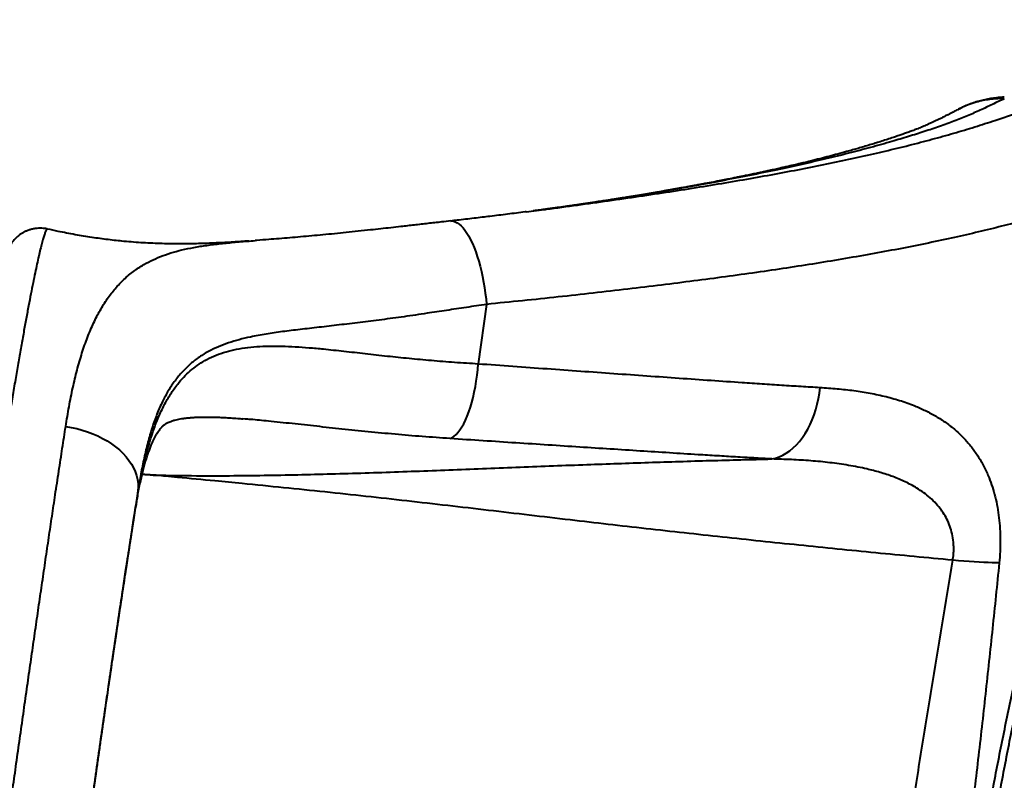
# Model space of a CAD drawing. Units: millimetres. Extents: x -149 to 14959, y -4104 to 12799.
# Drawn here: x 9464 to 10328, y 212 to 880 of the extents above; entities that cross this region are included whole.
import ezdxf

# ---------------------------------------------------------------- set-up
doc = ezdxf.new("R2010")
doc.units = ezdxf.units.MM
doc.layers.add('DiKom', color=7, linetype='Continuous')
doc.styles.add('style1', font='arial.ttf', dxfattribs={"width": 0.8})
doc.dimstyles.new('1-50', dxfattribs={"dimtxt": 400, "dimasz": 200, "dimexe": 100, "dimexo": 0, "dimgap": 200, "dimtad": 1, "dimtxsty": 'style1', "dimcen": 200, "dimclrd": 7, "dimclre": 7, "dimclrt": 7, "dimadec": 1, "dimazin": 2, "dimtfac": 1, "dimtmove": 0, "dimatfit": 2, "dimfxl": 0, "dimlwd": 25, "dimlwe": 18, "dimarcsym": 0})

# ---------------------------------------------------------------- blocks, each defined once
blk = doc.blocks.new('*D3')
at = {"layer": 'Defpoints', "color": 0, "linetype": 'Continuous', "transparency": 16777216}
for p in [(4500.18, 6801.71), (10165.42, -683.35), (13380, -683.35)]:
    blk.add_point(p, dxfattribs=at)
at = {"layer": 'DiKom', "color": 7, "linetype": 'Continuous', "lineweight": 18, "transparency": 16777216}
for p, q in [((4500.18, 6801.71), (13480, 6801.71)), ((10165.42, -683.35), (13480, -683.35))]:
    blk.add_line(p, q, dxfattribs=at)
at = {"layer": 'DiKom', "color": 7, "linetype": 'Continuous', "lineweight": 25, "transparency": 16777216}
blk.add_line((13380, 6401.71), (13380, -283.35), dxfattribs=at)
at = {"layer": 'DiKom', "color": 7, "linetype": 'Continuous', "transparency": 16777216}
for points in [[(13313.33, 6401.71), (13446.67, 6401.71), (13380, 6801.71)], [(13313.33, -283.35), (13446.67, -283.35), (13380, -683.35)]]:
    blk.add_solid(points, dxfattribs=at)
at = {"layer": 'DiKom', "color": 7, "linetype": 'Continuous', "lineweight": 40, "transparency": 16777216, "insert": (12840.48, 2720), "char_height": 400, "attachment_point": 5, "rotation": 90, "style": 'style1'}
blk.add_mtext('{\\fArial|b1|i0|c204|p34;\\H2.25x;7500}', dxfattribs=at)
blk = doc.blocks.new('*D4')
at = {"layer": 'Defpoints', "color": 0, "linetype": 'Continuous', "transparency": 16777216}
for p in [(1300.71, 2188.15), (10438.74, 734.38), (10438.74, -2549)]:
    blk.add_point(p, dxfattribs=at)
at = {"layer": 'DiKom', "color": 7, "linetype": 'Continuous', "lineweight": 18, "transparency": 16777216}
for p, q in [((1300.71, 2188.15), (1300.71, -2649)), ((10438.74, 734.38), (10438.74, -2649))]:
    blk.add_line(p, q, dxfattribs=at)
at = {"layer": 'DiKom', "color": 7, "linetype": 'Continuous', "lineweight": 25, "transparency": 16777216}
blk.add_line((1700.71, -2549), (10038.74, -2549), dxfattribs=at)
at = {"layer": 'DiKom', "color": 7, "linetype": 'Continuous', "transparency": 16777216}
for points in [[(1700.71, -2482.33), (1700.71, -2615.67), (1300.71, -2549)], [(10038.74, -2482.33), (10038.74, -2615.67), (10438.74, -2549)]]:
    blk.add_solid(points, dxfattribs=at)
at = {"layer": 'DiKom', "color": 7, "linetype": 'Continuous', "lineweight": 40, "transparency": 16777216, "insert": (6008, -2009.18), "char_height": 400, "attachment_point": 5, "style": 'style1'}
blk.add_mtext('{\\fArial|b1|i0|c204|p34;\\H2.25x;9150}', dxfattribs=at)
blk = doc.blocks.new('*D5')
at = {"layer": 'Defpoints', "color": 0, "transparency": 16777216}
for p in [(-149.29, 445.46), (12040.26, -1372.54), (12040.26, -4003.5)]:
    blk.add_point(p, dxfattribs=at)
at = {"layer": 'DiKom', "color": 7, "lineweight": 18, "transparency": 16777216}
for p, q in [((-149.29, 445.46), (-149.29, -4103.5)), ((12040.26, -1372.54), (12040.26, -4103.5))]:
    blk.add_line(p, q, dxfattribs=at)
at = {"layer": 'DiKom', "color": 7, "lineweight": 25, "transparency": 16777216}
blk.add_line((250.71, -4003.5), (11640.26, -4003.5), dxfattribs=at)
at = {"layer": 'DiKom', "color": 7, "transparency": 16777216}
for points in [[(250.71, -3936.83), (250.71, -4070.17), (-149.29, -4003.5)], [(11640.26, -3936.83), (11640.26, -4070.17), (12040.26, -4003.5)]]:
    blk.add_solid(points, dxfattribs=at)
at = {"layer": 'DiKom', "color": 7, "lineweight": 200, "transparency": 16777216, "insert": (6151, -3463.98), "char_height": 400, "attachment_point": 5, "style": 'style1'}
blk.add_mtext('{\\fArial|b1|i0|c204|p34;\\H2.25x;12200}', dxfattribs=at)
blk = doc.blocks.new('*D6')
at = {"layer": 'Defpoints', "color": 0, "transparency": 16777216}
for p in [(3965.23, 8588.5), (11051.2, -2225.02), (14859, -2225.02)]:
    blk.add_point(p, dxfattribs=at)
at = {"layer": 'DiKom', "color": 7, "lineweight": 18, "transparency": 16777216}
for p, q in [((3965.23, 8588.5), (14959, 8588.5)), ((11051.2, -2225.02), (14959, -2225.02))]:
    blk.add_line(p, q, dxfattribs=at)
at = {"layer": 'DiKom', "color": 7, "lineweight": 25, "transparency": 16777216}
blk.add_line((14859, 8188.5), (14859, -1825.02), dxfattribs=at)
at = {"layer": 'DiKom', "color": 7, "transparency": 16777216}
for points in [[(14792.33, 8188.5), (14925.67, 8188.5), (14859, 8588.5)], [(14792.33, -1825.02), (14925.67, -1825.02), (14859, -2225.02)]]:
    blk.add_solid(points, dxfattribs=at)
at = {"layer": 'DiKom', "color": 7, "lineweight": 200, "transparency": 16777216, "insert": (14319.18, 2672.5), "char_height": 400, "attachment_point": 5, "rotation": 90, "style": 'style1'}
blk.add_mtext('{\\fArial|b1|i0|c204|p34;\\H2.25x;10800}', dxfattribs=at)

msp = doc.modelspace()

# ---------------------------------------------------------------- linework, layer by layer
at = {"layer": 'DiKom', "color": 7, "linetype": 'Continuous', "lineweight": 40}
for p, q in [((10291.144, 803.191), (10287.997, 801.634)), ((10288.391, 801.758), (10288.029, 801.57)), ((9908.25, 711.59), (9924.083, 713.638)), ((9487.936, 696.33), (9487.93, 696.333)), ((9873.55, 630.325), (9866.297, 578.192)), ((9661.548, 529.603), (9659.558, 529.767)), ((9567.421, 466.375), (9565.52, 452.704)), ((9565.344, 451.414), (9565.52, 452.704))]:
    msp.add_line(p, q, dxfattribs=at)
at = {"layer": 'DiKom', "color": 7, "linetype": 'Continuous', "lineweight": 40, "flags": 128}
for points in [[(9842.019, 703.481), (9842.737, 703.528), (9844.391, 703.383), (9846.072, 702.891), (9847.774, 702.052), (9849.487, 700.873), (9851.203, 699.357), (9852.914, 697.514), (9854.609, 695.352), (9856.282, 692.882), (9857.924, 690.116), (9859.527, 687.069), (9861.082, 683.756), (9862.581, 680.193), (9864.019, 676.398), (9865.386, 672.39), (9866.676, 668.189), (9867.882, 663.817), (9869, 659.295), (9870.023, 654.646), (9870.945, 649.893), (9871.763, 645.06), (9872.472, 640.171), (9873.068, 635.251), (9873.55, 630.325)], [(9841.397, 512.424), (9843.176, 513.21), (9844.952, 514.37), (9846.718, 515.897), (9848.462, 517.784), (9850.175, 520.019), (9851.848, 522.591), (9853.472, 525.486), (9855.037, 528.688), (9856.536, 532.179), (9857.96, 535.941), (9859.302, 539.953), (9860.554, 544.192), (9861.709, 548.637), (9862.761, 553.262), (9863.704, 558.043), (9864.534, 562.954), (9865.245, 567.967), (9865.834, 573.056), (9866.297, 578.192)], [(10123.93, 494.499), (10127.213, 495.251), (10130.463, 496.356), (10133.663, 497.807), (10136.797, 499.598), (10139.848, 501.719), (10142.802, 504.159), (10145.642, 506.906), (10148.354, 509.946), (10150.925, 513.263), (10153.341, 516.84), (10155.59, 520.659), (10157.661, 524.7), (10159.541, 528.942), (10161.223, 533.364), (10162.698, 537.943), (10163.957, 542.656), (10164.994, 547.478), (10165.805, 552.384), (10166.384, 557.35)], [(9503.968, 523.081), (9508.877, 522.256), (9513.732, 521.198), (9518.507, 519.911), (9523.179, 518.402), (9527.725, 516.678), (9532.12, 514.75), (9536.344, 512.625), (9540.375, 510.315), (9544.191, 507.832), (9547.775, 505.188), (9551.107, 502.396), (9554.171, 499.471), (9556.952, 496.428), (9559.435, 493.281), (9561.608, 490.047), (9563.46, 486.742), (9564.981, 483.383), (9566.164, 479.987), (9567.003, 476.571), (9567.494, 473.152), (9567.633, 469.747), (9567.421, 466.375)], [(10323.742, 403.165), (10320.803, 403.207), (10317.557, 403.296), (10314.021, 403.43), (10310.215, 403.608), (10306.159, 403.831), (10301.876, 404.095), (10297.391, 404.401), (10292.726, 404.746), (10287.908, 405.129), (10282.965, 405.547)]]:
    msp.add_lwpolyline(points, dxfattribs=at)
at = {"layer": 'DiKom', "color": 7, "linetype": 'Continuous', "lineweight": 40}
for points, knots in [([(9924.083, 713.638), (9924.676, 713.714), (9934.57, 714.993), (9953.383, 717.549), (9980.712, 721.336), (10007.767, 725.241), (10034.571, 729.271), (10060.82, 733.399), (10086.472, 737.63), (10111.293, 741.938), (10135.278, 746.327), (10158.431, 750.795), (10180.925, 755.381), (10202.723, 760.088), (10224.011, 764.962), (10244.701, 770.018), (10264.744, 775.263), (10283.983, 780.65), (10302.425, 786.178), (10318.953, 791.485), (10333.748, 796.536), (10346.861, 801.314), (10359.371, 806.191), (10367.101, 809.539), (10370.966, 811.213)], [0, 0, 0, 0, 0.00308084, 0.051337, 0.09955436, 0.14917167, 0.19883272, 0.24850833, 0.29816988, 0.34778773, 0.39621047, 0.44467242, 0.49314821, 0.54161129, 0.59003475, 0.63983239, 0.68966883, 0.73952579, 0.78937659, 0.83918636, 0.87932164, 0.91945535, 0.95972783, 1, 1, 1, 1]), ([(10328.181, 811.016), (10324.751, 809.313), (10317.898, 805.911), (10307.216, 800.879), (10296.032, 795.947), (10284.177, 791.147), (10271.442, 786.529), (10257.973, 782.063), (10244.059, 777.68), (10228.44, 773.025), (10210.989, 768.123), (10191.555, 763.011), (10171.437, 758.048), (10150.648, 753.235), (10128.392, 748.384), (10104.62, 743.503), (10079.286, 738.605), (10053.288, 733.861), (10026.678, 729.268), (9999.474, 724.826), (9973.02, 720.693), (9955.378, 718.082), (9947.202, 716.872)], [0, 0, 0, 0, 0.0424533, 0.0848403, 0.1271427, 0.1693686, 0.2115609, 0.2537506, 0.2959131, 0.3380351, 0.3909155, 0.4436988, 0.496369, 0.5489169, 0.601358, 0.6597852, 0.718108, 0.7763087, 0.8343684, 0.892279, 0.9500846, 1, 1, 1, 1]), ([(10328.181, 811.016), (10328.181, 811.016), (10328.181, 811.016), (10321.53, 811.018), (10316.902, 810.517), (10310.85, 809.641), (10304.772, 808.26), (10298.278, 806.247), (10292.65, 804.049), (10289.463, 802.335), (10288.391, 801.758)], [0, 0, 0, 0, 0.0000003, 0.1385014, 0.2770052, 0.418041, 0.5590872, 0.7349807, 0.9108547, 1, 1, 1, 1]), ([(10328.211, 812.257), (10328.178, 812.256), (10326.335, 812.196), (10322.717, 811.898), (10317.417, 811.26), (10312.257, 810.345), (10307.253, 809.178), (10302.239, 807.721), (10297.314, 805.936), (10293.777, 804.502), (10292.002, 803.616), (10291.773, 803.502)], [0, 0, 0, 0, 0.0026692, 0.1466021, 0.2885105, 0.4271513, 0.5631396, 0.6969678, 0.8421702, 0.9796904, 1, 1, 1, 1]), ([(10328.225, 811.057), (10328.219, 811.046), (10328.213, 811.032), (10328.187, 811.019), (10328.181, 811.016)], [0, 0, 0, 0, 0.7783918, 1, 1, 1, 1]), ([(10288.35, 801.838), (10287.683, 801.486), (10286.019, 800.609), (10283.527, 799.307), (10281.02, 798.009), (10278.982, 796.964), (10277.339, 796.128), (10275.931, 795.418), (10274.537, 794.72), (10272.716, 793.816), (10270.469, 792.718), (10267.967, 791.519), (10265.85, 790.527), (10264.192, 789.764), (10262.767, 789.116), (10261.188, 788.409), (10259.382, 787.615), (10257.399, 786.762), (10255.302, 785.882), (10252.627, 784.787), (10249.433, 783.528), (10245.529, 782.064), (10241.596, 780.646), (10237.685, 779.279), (10233.681, 777.91), (10229.258, 776.428), (10224.406, 774.839), (10219.486, 773.267), (10214.672, 771.763), (10209.835, 770.282), (10204.875, 768.797), (10199.89, 767.337), (10194.877, 765.899), (10188.947, 764.232), (10182.066, 762.347), (10174.302, 760.284), (10166.252, 758.207), (10159.236, 756.452), (10153.381, 755.021), (10148.987, 753.964), (10144.617, 752.928), (10140.405, 751.945), (10136.534, 751.054), (10133.177, 750.29), (10130.342, 749.651), (10127.797, 749.082), (10125.178, 748.501), (10122.158, 747.837), (10118.652, 747.073), (10114.704, 746.223), (10110.358, 745.298), (10105.761, 744.332), (10101.616, 743.472), (10098.281, 742.789), (10095.931, 742.31), (10093.951, 741.909), (10092.04, 741.524), (10089.105, 740.936), (10084.869, 740.095), (10079.128, 738.97), (10072.53, 737.699), (10066.441, 736.546), (10061.186, 735.566), (10057.35, 734.858), (10054.14, 734.27), (10051.721, 733.831), (10049.654, 733.457), (10047.522, 733.073), (10045.005, 732.622), (10042.094, 732.104), (10038.785, 731.52), (10035.077, 730.87), (10030.557, 730.085), (10025.139, 729.154), (10018.731, 728.067), (10011.665, 726.887), (10004.157, 725.652), (9995.428, 724.238), (9985.959, 722.733), (9976.009, 721.184), (9966.896, 719.792), (9958.637, 718.55), (9951.238, 717.453), (9946.637, 716.778), (9944.473, 716.461)], [0, 0, 0, 0, 0.0091188, 0.0227542, 0.0341488, 0.0435447, 0.0509423, 0.0572067, 0.0640039, 0.0713786, 0.0841381, 0.0974195, 0.1084585, 0.115261, 0.1219769, 0.1298454, 0.1388716, 0.1487404, 0.1588405, 0.1691582, 0.1867658, 0.2034525, 0.2201427, 0.2343515, 0.2482084, 0.2638385, 0.2815397, 0.2989836, 0.3143129, 0.3299454, 0.3469264, 0.3628166, 0.3778446, 0.3943097, 0.418027, 0.4407239, 0.4637341, 0.4885855, 0.5009954, 0.5132523, 0.5253552, 0.5372183, 0.54782, 0.5568627, 0.5643449, 0.5705851, 0.5771867, 0.5851665, 0.5944637, 0.604748, 0.6159715, 0.6281369, 0.6400825, 0.6475952, 0.6534225, 0.657825, 0.6625024, 0.667761, 0.6797867, 0.6940399, 0.7101834, 0.7280982, 0.7381891, 0.7480025, 0.7555511, 0.7610631, 0.7651869, 0.7701613, 0.7760153, 0.7827488, 0.790362, 0.7988542, 0.8082253, 0.8212521, 0.835665, 0.8514639, 0.8685949, 0.8855623, 0.9092483, 0.931077, 0.9510592, 0.9692029, 0.985514, 1, 1, 1, 1]), ([(10434.548, 734.857), (10430.534, 733.129), (10422.505, 729.673), (10409.541, 724.624), (10395.911, 719.677), (10380.756, 714.577), (10363.972, 709.356), (10345.423, 704.041), (10325.975, 698.883), (10305.661, 693.879), (10284.295, 688.975), (10261.861, 684.172), (10238.352, 679.472), (10214.012, 674.917), (10188.886, 670.505), (10163.249, 666.272), (10137.143, 662.21), (10110.617, 658.311), (10083.447, 654.524), (10055.68, 650.846), (10027.072, 647.235), (9997.622, 643.678), (9967.341, 640.175), (9936.54, 636.774), (9905.309, 633.473), (9884.133, 631.374), (9873.55, 630.325)], [0, 0, 0, 0, 0.0360071, 0.0720142, 0.1081372, 0.1442605, 0.1864215, 0.2286178, 0.2708257, 0.3130214, 0.3551828, 0.3985676, 0.441991, 0.4854273, 0.5288504, 0.5722355, 0.6143724, 0.6565441, 0.698728, 0.7409002, 0.7830366, 0.8264038, 0.8698097, 0.9132279, 0.9566331, 1, 1, 1, 1]), ([(9908.382, 711.593), (9908.041, 711.549), (9902.627, 710.847), (9892.018, 709.511), (9877.096, 707.654), (9862.295, 705.879), (9850.771, 704.524), (9843.868, 703.726), (9841.986, 703.508)], [0, 0, 0, 0, 0.01573891, 0.24986404, 0.4839241, 0.69370178, 0.9165165, 1, 1, 1, 1]), ([(9947.254, 716.871), (9947.23, 716.869), (9947.187, 716.866), (9946.656, 716.789), (9945.17, 716.574), (9943.609, 716.351), (9941.798, 716.092), (9939.813, 715.811), (9937.213, 715.445), (9934.252, 715.032), (9931.057, 714.592), (9927.94, 714.167), (9924.794, 713.743), (9921.679, 713.327), (9918.888, 712.958), (9916.607, 712.659), (9915.227, 712.479), (9914.625, 712.401)], [0, 0, 0, 0, 0.0423695, 0.0766169, 0.1212081, 0.1680116, 0.2183003, 0.2819409, 0.3449582, 0.4482313, 0.5414254, 0.6219388, 0.7158769, 0.8098681, 0.885933, 0.9502234, 1, 1, 1, 1]), ([(9842.005, 703.62), (9839.309, 703.307), (9832.579, 702.526), (9821.937, 701.306), (9810.077, 699.953), (9799.276, 698.728), (9789.443, 697.614), (9780.529, 696.609), (9770.977, 695.559), (9760.876, 694.475), (9750.343, 693.38), (9740.012, 692.34), (9729.886, 691.357), (9719.964, 690.429), (9710.247, 689.559), (9700.735, 688.745), (9691.416, 687.987), (9681.775, 687.245), (9674.721, 686.716), (9670.806, 686.415), (9670.312, 686.377)], [0, 0, 0, 0, 0.0424927, 0.1060578, 0.1696239, 0.2331175, 0.2816026, 0.3308357, 0.3811566, 0.4419499, 0.5024551, 0.5627009, 0.6227232, 0.6825537, 0.7422283, 0.8017756, 0.8612316, 0.9210698, 0.9900441, 1, 1, 1, 1]), ([(9487.952, 696.42), (9487.852, 696.448), (9486.747, 696.748), (9484.578, 697.02), (9481.511, 697.211), (9478.497, 697.064), (9475.581, 696.638), (9472.789, 695.951), (9470.152, 695.032), (9467.694, 693.919), (9465.44, 692.65), (9463.407, 691.273), (9461.603, 689.834), (9460.023, 688.375), (9458.654, 686.929), (9457.472, 685.517), (9456.452, 684.153), (9455.566, 682.832), (9454.79, 681.549), (9454.097, 680.287), (9453.47, 679.027), (9452.885, 677.739), (9452.323, 676.374), (9451.751, 674.851), (9451.12, 672.996), (9450.37, 670.553), (9449.575, 667.666), (9448.761, 664.446), (9447.971, 661.128), (9447.165, 657.568), (9446.327, 653.714), (9445.477, 649.662), (9444.607, 645.383), (9443.706, 640.848), (9442.777, 636.053), (9441.815, 630.996), (9440.821, 625.669), (9439.793, 620.067), (9438.733, 614.207), (9437.641, 608.082), (9436.517, 601.699), (9435.359, 595.041), (9434.167, 588.116), (9432.945, 580.945), (9431.698, 573.553), (9430.424, 565.942), (9429.123, 558.094), (9427.792, 549.996), (9426.429, 541.648), (9425.041, 533.077), (9423.626, 524.28), (9422.184, 515.255), (9420.716, 506.015), (9419.228, 496.581), (9417.718, 486.956), (9416.187, 477.135), (9414.632, 467.109), (9413.057, 456.904), (9411.468, 446.548), (9409.866, 436.059), (9408.248, 425.408), (9406.612, 414.591), (9404.959, 403.605), (9403.293, 392.486), (9401.615, 381.232), (9399.924, 369.84), (9398.22, 358.315), (9396.51, 346.691), (9394.793, 334.978), (9393.071, 323.184), (9391.342, 311.289), (9389.609, 299.31), (9387.872, 287.267), (9386.136, 275.176), (9384.403, 263.058), (9382.672, 250.906), (9380.941, 238.705), (9379.206, 226.433), (9377.47, 214.097), (9375.733, 201.715), (9374, 189.303), (9372.271, 176.877), (9370.55, 164.455), (9368.839, 152.055), (9367.139, 139.695), (9365.455, 127.391), (9363.787, 115.158), (9362.137, 103.01), (9360.505, 90.937), (9358.885, 78.905), (9357.275, 66.893), (9355.675, 54.909), (9354.091, 42.988), (9352.528, 31.167), (9350.989, 19.48), (9349.477, 7.938), (9347.986, -3.49), (9346.517, -14.814), (9345.069, -26.028), (9343.647, -37.105), (9342.249, -48.047), (9340.876, -58.857), (9339.53, -69.519), (9338.213, -80.01), (9336.925, -90.333), (9335.665, -100.501), (9334.433, -110.514), (9333.232, -120.336), (9332.067, -129.934), (9330.942, -139.289), (9329.849, -148.439), (9328.789, -157.394), (9327.762, -166.152), (9326.771, -174.683), (9325.816, -182.989), (9324.897, -191.072), (9324.014, -198.934), (9323.171, -206.539), (9322.367, -213.893), (9321.603, -220.994), (9320.875, -227.864), (9320.187, -234.479), (9319.541, -240.821), (9318.938, -246.864), (9318.378, -252.642), (9317.857, -258.163), (9317.375, -263.437), (9316.937, -268.436), (9316.54, -273.166), (9316.185, -277.632), (9315.873, -281.842), (9315.605, -285.794), (9315.38, -289.497), (9315.2, -292.981), (9315.066, -296.296), (9314.985, -299.528), (9314.974, -302.495), (9315.044, -305.068), (9315.174, -307.136), (9315.34, -308.838), (9315.542, -310.346), (9315.797, -311.823), (9316.116, -313.302), (9316.511, -314.813), (9317.003, -316.379), (9317.612, -318.017), (9318.366, -319.74), (9319.295, -321.546), (9320.427, -323.424), (9321.788, -325.343), (9323.393, -327.264), (9325.246, -329.134), (9327.335, -330.9), (9329.639, -332.511), (9332.129, -333.925), (9334.861, -335.147), (9337.801, -336.129), (9340.895, -336.776), (9342.982, -337.077), (9344.02, -337.091), (9344.025, -337.091)], [0, 0, 0, 0, 0.0002068, 0.0022859, 0.0043255, 0.0063291, 0.0082991, 0.0102375, 0.0121445, 0.01402, 0.0158618, 0.0176689, 0.0194433, 0.0211942, 0.0229404, 0.0247066, 0.0265241, 0.028437, 0.0304972, 0.0327683, 0.0353291, 0.0382847, 0.0417845, 0.0460631, 0.0515451, 0.0592114, 0.069614, 0.0785633, 0.0869794, 0.0958943, 0.1044128, 0.1126702, 0.1208346, 0.1289274, 0.1369531, 0.1449342, 0.1528884, 0.1608304, 0.1687736, 0.1766468, 0.1845237, 0.1924241, 0.2003317, 0.2082242, 0.216082, 0.2238874, 0.2316743, 0.2395262, 0.247365, 0.2551983, 0.2630343, 0.2708778, 0.2787369, 0.2865839, 0.294391, 0.3022286, 0.3100818, 0.3179347, 0.3257677, 0.3335657, 0.3413396, 0.3491774, 0.3570017, 0.3648203, 0.3726407, 0.3804684, 0.3883107, 0.3961611, 0.40396, 0.4117712, 0.4195921, 0.4274155, 0.4352317, 0.4430333, 0.4508234, 0.4585757, 0.4663477, 0.474148, 0.4819713, 0.4898124, 0.4976657, 0.5055255, 0.513386, 0.5212397, 0.5290815, 0.5369056, 0.5447071, 0.5524808, 0.5602277, 0.5679864, 0.575795, 0.583633, 0.5914843, 0.5993297, 0.6071499, 0.6149291, 0.6226956, 0.6305121, 0.6383192, 0.6461247, 0.6539351, 0.6617562, 0.6695969, 0.6774227, 0.6852283, 0.6930752, 0.7009431, 0.7088107, 0.716652, 0.7244475, 0.7322155, 0.740057, 0.7478882, 0.7557171, 0.7635504, 0.7713943, 0.7792567, 0.7871445, 0.7949593, 0.80282, 0.8107088, 0.8186081, 0.826497, 0.8343564, 0.8421527, 0.8500779, 0.8580074, 0.865951, 0.8739223, 0.8819369, 0.8900141, 0.8981756, 0.9063666, 0.9147325, 0.9233441, 0.9323628, 0.9422165, 0.950345, 0.9561241, 0.9601714, 0.9635623, 0.9664335, 0.9689245, 0.9711412, 0.9731649, 0.9750615, 0.9768847, 0.9786787, 0.9804716, 0.9822831, 0.9841265, 0.9860027, 0.9879053, 0.9898257, 0.9917568, 0.9936938, 0.9958294, 0.9979294, 0.9999886, 1, 1, 1, 1]), ([(9487.93, 696.333), (9487.865, 696.375), (9487.623, 696.534), (9487.062, 695.892), (9486.246, 694.362), (9485.284, 691.809), (9484.196, 688.338), (9482.993, 683.97), (9481.68, 678.744), (9480.261, 672.703), (9478.73, 665.812), (9477.072, 658.006), (9475.286, 649.262), (9473.374, 639.572), (9471.357, 629.04), (9469.258, 617.794), (9467.084, 605.873), (9464.842, 593.326), (9462.516, 580.065), (9460.085, 565.982), (9457.552, 551.067), (9454.918, 535.328), (9452.211, 518.939), (9449.466, 502.103), (9446.688, 484.861), (9443.883, 467.263), (9441.03, 449.17), (9438.106, 430.439), (9435.114, 411.078), (9432.058, 391.105), (9428.973, 370.748), (9425.894, 350.242), (9422.827, 329.626), (9419.776, 308.943), (9416.72, 288.037), (9413.634, 266.747), (9410.522, 245.094), (9407.393, 223.109), (9404.28, 201.045), (9401.064, 178.034), (9397.754, 154.112), (9394.361, 129.335), (9390.997, 104.496), (9387.669, 79.657), (9384.386, 54.884), (9381.344, 31.655), (9378.534, 9.972), (9375.948, -10.196), (9373.431, -30.036), (9370.964, -49.697), (9368.555, -69.134), (9366.209, -88.307), (9363.953, -106.99), (9361.815, -124.962), (9359.793, -142.211), (9357.887, -158.736), (9356.08, -174.679), (9354.36, -190.155), (9352.733, -205.118), (9351.205, -219.525), (9349.794, -233.205), (9348.516, -246.015), (9347.369, -257.951), (9346.351, -269.025), (9345.453, -279.325), (9344.671, -288.919), (9344.008, -297.759), (9343.471, -305.811), (9343.063, -312.974), (9342.789, -319.174), (9342.645, -324.424), (9342.626, -328.755), (9342.734, -332.2), (9342.969, -334.801), (9343.348, -336.416), (9343.706, -337.139), (9343.973, -337.022), (9344.027, -336.998)], [0, 0, 0, 0, 0.00477589, 0.01798216, 0.03156732, 0.04516508, 0.0587629, 0.07234815, 0.08557467, 0.09881268, 0.11205062, 0.12527709, 0.13888913, 0.15251366, 0.16613822, 0.17975025, 0.19297784, 0.20621698, 0.21945612, 0.23268377, 0.24629607, 0.25992092, 0.27354569, 0.28715804, 0.30036858, 0.31359053, 0.32681244, 0.34002296, 0.35361602, 0.36722167, 0.3808271, 0.39442029, 0.407632, 0.42085513, 0.43407829, 0.44728998, 0.46088525, 0.47449293, 0.48810085, 0.50169606, 0.51697887, 0.53227042, 0.54755321, 0.56316597, 0.57878832, 0.59440111, 0.60763002, 0.62087044, 0.63411086, 0.64733981, 0.66095315, 0.67457902, 0.68820501, 0.70181837, 0.71502469, 0.72824231, 0.74145996, 0.75466617, 0.76825479, 0.78185573, 0.79545669, 0.80904521, 0.82227318, 0.83551259, 0.84875203, 0.86197992, 0.87559401, 0.88922063, 0.90284734, 0.9164615, 0.92968489, 0.94291976, 0.95615454, 0.96937777, 0.9829873, 0.99660926, 1, 1, 1, 1]), ([(9664.667, 685.916), (9660.111, 685.599), (9650.647, 684.941), (9636.007, 684.165), (9620.633, 683.599), (9604.784, 683.361), (9588.547, 683.561), (9571.961, 684.273), (9556.159, 685.476), (9541.147, 687.096), (9526.89, 689.042), (9512.196, 691.489), (9499.151, 693.975), (9491.054, 695.789), (9487.969, 696.479)], [0, 0, 0, 0, 0.0791877, 0.1644978, 0.2527002, 0.3429231, 0.4343855, 0.5271281, 0.6216296, 0.6990191, 0.7785765, 0.860985, 0.9470517, 1, 1, 1, 1]), ([(9503.968, 523.081), (9504.923, 528.927), (9506.834, 540.623), (9510.162, 557.056), (9513.915, 572.749), (9518.184, 587.538), (9523.009, 601.38), (9528.32, 613.934), (9534.123, 625.21), (9540.414, 635.264), (9547.356, 644.33), (9554.995, 652.369), (9563.374, 659.396), (9571.963, 665.061), (9580.648, 669.585), (9589.327, 673.197), (9598.577, 676.237), (9608.513, 678.783), (9619.219, 680.88), (9630.75, 682.606), (9643.046, 684.033), (9656.124, 685.26), (9665.556, 685.999), (9670.313, 686.372)], [0, 0, 0, 0, 0.0506371, 0.1013068, 0.1519415, 0.2038667, 0.25583, 0.3077534, 0.3575317, 0.4073449, 0.4571243, 0.5081449, 0.559201, 0.6102249, 0.652783, 0.6953765, 0.7379705, 0.7805289, 0.8242595, 0.8680333, 0.9118026, 0.9555261, 1, 1, 1, 1]), ([(9873.55, 630.325), (9867.632, 629.414), (9855.795, 627.592), (9838.388, 625.012), (9820.105, 622.239), (9801.072, 619.432), (9781.42, 616.791), (9762.367, 614.382), (9744, 612.182), (9726.406, 610.137), (9709.829, 608.249), (9694.284, 606.382), (9679.742, 604.267), (9667.113, 601.93), (9656.212, 599.332), (9646.835, 596.526), (9638.005, 593.201), (9629.452, 589.157), (9621.264, 584.189), (9613.495, 578.163), (9606.375, 571.237), (9599.898, 563.406), (9594.057, 554.674), (9588.776, 544.894), (9584.044, 534.01), (9579.806, 522.068), (9576.069, 509.268), (9572.789, 495.677), (9569.891, 481.433), (9568.244, 471.388), (9567.421, 466.375)], [0, 0, 0, 0, 0.0338671, 0.067749, 0.1016159, 0.1425153, 0.1835318, 0.2246091, 0.2656874, 0.3067069, 0.347608, 0.3872101, 0.4268374, 0.4664364, 0.4969301, 0.5274563, 0.557976, 0.5884621, 0.6220176, 0.655695, 0.6894307, 0.7231614, 0.756826, 0.7903728, 0.8252058, 0.86014, 0.8951417, 0.9301618, 0.9651385, 1, 1, 1, 1]), ([(10263.014, -498.168), (10262.971, -486.255), (10262.886, -462.428), (10262.974, -426.415), (10263.262, -390.171), (10263.802, -353.687), (10264.621, -316.981), (10265.753, -280.07), (10267.23, -242.969), (10269.079, -205.696), (10271.321, -168.319), (10273.977, -130.86), (10277.074, -93.339), (10280.619, -55.774), (10284.621, -18.197), (10289.148, 19.85), (10294.23, 58.345), (10299.883, 97.263), (10306.032, 136.092), (10312.983, 176.629), (10320.818, 218.835), (10329.584, 262.658), (10338.9, 306.248), (10348.722, 349.56), (10359.074, 392.835), (10369.923, 436.053), (10381.211, 479.208), (10392.811, 522.013), (10404.645, 564.479), (10412.674, 592.478), (10416.688, 606.474)], [0, 0, 0, 0, 0.0329728, 0.0659486, 0.098921, 0.1320202, 0.165123, 0.1982216, 0.2314414, 0.2646701, 0.2978983, 0.3311171, 0.3643419, 0.3975768, 0.4308114, 0.4640359, 0.4985456, 0.5330671, 0.5675886, 0.6020985, 0.6415015, 0.6809276, 0.7203631, 0.7597924, 0.7991977, 0.8393435, 0.8795084, 0.9196817, 0.9598509, 1, 1, 1, 1]), ([(10267.679, -491.887), (10267.699, -485.923), (10267.745, -471.887), (10267.895, -449.746), (10268.125, -425.516), (10268.447, -401.56), (10268.864, -377.832), (10269.379, -354.338), (10270.002, -330.865), (10270.736, -307.436), (10271.584, -284.075), (10272.551, -260.802), (10273.64, -237.639), (10274.855, -214.606), (10276.196, -191.72), (10277.668, -168.998), (10279.271, -146.457), (10281.007, -124.111), (10282.878, -101.962), (10284.895, -79.892), (10287.06, -57.824), (10289.384, -35.71), (10291.858, -13.616), (10294.483, 8.433), (10297.258, 30.442), (10300.186, 52.413), (10303.265, 74.326), (10306.497, 96.197), (10309.884, 118.06), (10313.432, 139.959), (10317.14, 161.888), (10321, 183.816), (10325.007, 205.706), (10329.155, 227.532), (10333.451, 249.342), (10337.902, 271.182), (10342.514, 293.097), (10347.279, 315.07), (10352.196, 337.105), (10357.261, 359.206), (10362.474, 381.378), (10367.829, 403.625), (10373.324, 425.952), (10378.957, 448.361), (10384.724, 470.859), (10390.62, 493.447), (10396.642, 516.13), (10402.787, 538.916), (10409.049, 561.799), (10414.632, 581.98), (10418.139, 594.49), (10419.51, 599.378)], [0, 0, 0, 0, 0.0166899, 0.0392813, 0.0616647, 0.0839647, 0.1055634, 0.1271001, 0.148557, 0.1699169, 0.191163, 0.2122799, 0.2332536, 0.2540711, 0.2747205, 0.2951911, 0.3154736, 0.3355594, 0.3554415, 0.3751429, 0.3949783, 0.4148331, 0.434647, 0.4544263, 0.4741772, 0.493906, 0.5136216, 0.5332658, 0.5529469, 0.5727133, 0.5925399, 0.6124015, 0.6322718, 0.6521178, 0.671934, 0.6919095, 0.7119878, 0.732177, 0.752485, 0.7729192, 0.7934874, 0.8141972, 0.8350558, 0.8560707, 0.877249, 0.8985976, 0.9201232, 0.9418322, 0.9637416, 0.9858333, 1, 1, 1, 1]), ([(9565.52, 452.704), (9566.307, 457.577), (9567.882, 467.325), (9570.587, 481.255), (9573.625, 494.725), (9577.076, 507.611), (9580.994, 519.854), (9585.413, 531.331), (9590.394, 541.962), (9595.979, 551.696), (9601.734, 559.813), (9607.539, 566.498), (9613.259, 571.971), (9619.397, 576.801), (9626.255, 581.169), (9633.914, 584.961), (9642.436, 588.119), (9651.575, 590.543), (9661.346, 592.253), (9671.742, 593.302), (9682.586, 593.744), (9693.858, 593.663), (9705.529, 593.152), (9717.657, 592.286), (9731.786, 590.994), (9748.122, 589.257), (9766.857, 587.127), (9785.973, 584.972), (9805.378, 582.94), (9825.071, 581.099), (9845.348, 579.471), (9859.314, 578.618), (9866.297, 578.192)], [0, 0, 0, 0, 0.03306625, 0.06614945, 0.099212, 0.13306082, 0.16693387, 0.20077786, 0.23493154, 0.26911609, 0.30326507, 0.32987739, 0.3565251, 0.38317236, 0.40978351, 0.44003603, 0.47031505, 0.50057106, 0.53165804, 0.56276784, 0.59385932, 0.62431602, 0.65480291, 0.68529345, 0.71575543, 0.75755213, 0.79938038, 0.84117716, 0.88065269, 0.92012652, 0.96006326, 1, 1, 1, 1]), ([(9866.297, 578.192), (9876.454, 577.454), (9896.774, 575.978), (9926.739, 573.823), (9956.28, 571.71), (9985.513, 569.627), (10014.403, 567.57), (10042.907, 565.551), (10070.798, 563.599), (10094.937, 561.94), (10115.536, 560.555), (10132.803, 559.425), (10149.793, 558.345), (10160.854, 557.682), (10166.384, 557.35)], [0, 0, 0, 0, 0.0928405, 0.1857359, 0.2786303, 0.3714705, 0.4661484, 0.5608855, 0.655622, 0.7503004, 0.8126571, 0.8750145, 0.937508, 1, 1, 1, 1]), ([(10166.384, 557.35), (10171.429, 557.008), (10181.529, 556.323), (10196.236, 554.646), (10210.588, 552.376), (10224.499, 549.38), (10237.921, 545.577), (10249.827, 541.228), (10260.307, 536.474), (10269.468, 531.452), (10278.199, 525.666), (10286.43, 519.051), (10293.729, 511.901), (10300.125, 504.286), (10305.676, 496.305), (10310.66, 487.532), (10314.689, 478.65), (10317.848, 469.836), (10320.278, 461.282), (10322.222, 452.279), (10323.636, 442.928), (10324.492, 433.267), (10324.796, 423.38), (10324.609, 413.313), (10324.03, 406.542), (10323.742, 403.165)], [0, 0, 0, 0, 0.0602978, 0.120732, 0.181196, 0.2416112, 0.3019318, 0.3621529, 0.4086934, 0.4553666, 0.5020402, 0.5486256, 0.5950925, 0.6348325, 0.6746956, 0.7145136, 0.754194, 0.7851506, 0.8162154, 0.8472576, 0.8781837, 0.908572, 0.9390981, 0.9696184, 1, 1, 1, 1]), ([(9565.35, 451.419), (9565.402, 451.757), (9565.802, 454.381), (9566.596, 459.045), (9567.73, 465.349), (9568.902, 471.284), (9570.101, 476.872), (9571.329, 482.109), (9572.581, 487.003), (9573.854, 491.56), (9575.143, 495.787), (9576.444, 499.694), (9577.751, 503.285), (9579.003, 506.431), (9580.184, 509.16), (9581.349, 511.644), (9582.547, 513.984), (9583.753, 516.127), (9584.916, 518.007), (9586.031, 519.639), (9587.095, 521.043), (9588.107, 522.243), (9589.082, 523.267), (9590.04, 524.154), (9591.022, 524.932), (9591.918, 525.535), (9593.084, 526.199), (9594.454, 526.859), (9595.962, 527.47), (9597.489, 527.994), (9599.043, 528.459), (9600.925, 528.946), (9603.173, 529.437), (9605.823, 529.91), (9608.747, 530.329), (9611.955, 530.685), (9615.468, 530.973), (9619.26, 531.183), (9623.36, 531.312), (9627.754, 531.355), (9632.502, 531.309), (9637.61, 531.17), (9643.077, 530.933), (9648.914, 530.594), (9654.415, 530.213), (9658.06, 529.911), (9659.559, 529.786)], [0, 0, 0, 0, 0.0036845, 0.0286266, 0.0532109, 0.0773317, 0.101015, 0.1242911, 0.1471954, 0.1697694, 0.1920601, 0.214123, 0.2360216, 0.2578308, 0.2765309, 0.2959545, 0.3175797, 0.339326, 0.361332, 0.3837687, 0.4068676, 0.4309597, 0.4565497, 0.4844912, 0.5164658, 0.5496735, 0.5778634, 0.6049516, 0.6335984, 0.6528178, 0.6713258, 0.690238, 0.7123495, 0.7340262, 0.7554832, 0.7769066, 0.7983901, 0.8203499, 0.8418745, 0.8639217, 0.8865116, 0.9096669, 0.9334011, 0.9577178, 0.9826141, 1, 1, 1, 1]), ([(9841.397, 512.424), (9833.262, 512.998), (9816.994, 514.145), (9793.061, 516.174), (9769.51, 518.4), (9746.561, 520.762), (9724.291, 523.183), (9702.725, 525.557), (9683.472, 527.573), (9669.783, 528.938), (9663.155, 529.473), (9661.548, 529.603)], [0, 0, 0, 0, 0.1252968, 0.2505937, 0.376813, 0.5030323, 0.6269578, 0.750936, 0.8748487, 0.9696524, 1, 1, 1, 1]), ([(9406.336, -178.724), (9406.982, -173.458), (9408.277, -162.92), (9410.343, -146.367), (9412.495, -129.309), (9414.759, -111.552), (9417.132, -93.116), (9419.614, -74.012), (9422.174, -54.458), (9424.783, -34.682), (9427.434, -14.727), (9430.118, 5.366), (9432.857, 25.748), (9435.671, 46.577), (9438.559, 67.834), (9441.514, 89.491), (9444.505, 111.301), (9447.496, 133.02), (9450.484, 154.61), (9453.461, 176.039), (9456.45, 197.464), (9459.475, 219.048), (9462.53, 240.759), (9465.612, 262.56), (9468.684, 284.198), (9471.713, 305.418), (9474.691, 326.192), (9477.619, 346.503), (9480.519, 366.515), (9483.415, 386.38), (9486.3, 406.053), (9489.171, 425.492), (9491.994, 444.472), (9494.917, 463.974), (9497.924, 483.841), (9501.005, 503.988), (9502.98, 516.718), (9503.968, 523.081)], [0, 0, 0, 0, 0.0277159, 0.0554556, 0.0831952, 0.1109112, 0.1394321, 0.1679793, 0.1965264, 0.2250474, 0.2527591, 0.2804949, 0.3082304, 0.3359423, 0.364457, 0.3929981, 0.4215388, 0.4500536, 0.4777909, 0.5055523, 0.5333135, 0.5610507, 0.5895955, 0.6181662, 0.6467367, 0.6752815, 0.7029898, 0.7307223, 0.7584547, 0.7861631, 0.8146751, 0.843213, 0.871751, 0.900263, 0.9335016, 0.9667612, 1, 1, 1, 1]), ([(10123.93, 494.499), (10118.723, 494.78), (10108.308, 495.342), (10092.283, 496.265), (10075.965, 497.238), (10056.69, 498.421), (10034.293, 499.83), (10008.586, 501.474), (9982.317, 503.174), (9955.342, 504.929), (9927.68, 506.728), (9899.35, 508.579), (9870.613, 510.471), (9851.134, 511.773), (9841.397, 512.424)], [0, 0, 0, 0, 0.0625977, 0.1251953, 0.1879349, 0.2506745, 0.3433686, 0.4361227, 0.5288777, 0.6215741, 0.71615, 0.8107847, 0.9054209, 1, 1, 1, 1]), ([(9580.899, 480.383), (9581.147, 480.377), (9582.335, 480.347), (9585.958, 480.26), (9592.536, 480.12), (9609.825, 479.833), (9634.944, 479.698), (9676.588, 480.028), (9726.272, 481.022), (9785.303, 482.819), (9844.21, 485.015), (9902.987, 487.371), (9960.19, 489.581), (10015.833, 491.488), (10069.934, 493.163), (10105.931, 494.054), (10123.93, 494.499)], [0, 0, 0, 0, 0.0013557, 0.0065094, 0.0198475, 0.0373919, 0.101227, 0.1575111, 0.2658224, 0.3741546, 0.4825064, 0.5908594, 0.6991897, 0.799458, 0.8997301, 1, 1, 1, 1]), ([(10282.965, 405.547), (10283.208, 407.312), (10283.693, 410.849), (10283.871, 416.149), (10283.595, 422.226), (10282.546, 428.774), (10280.538, 435.542), (10277.883, 441.663), (10275.283, 446.167), (10272.157, 450.725), (10268.438, 455.276), (10263.163, 460.422), (10257.48, 464.957), (10250.228, 469.785), (10241.242, 474.614), (10230.404, 479.14), (10219.153, 482.807), (10206.223, 486.133), (10191.561, 489.036), (10175.106, 491.366), (10158.312, 492.971), (10141.262, 494.009), (10129.705, 494.336), (10123.93, 494.499)], [0, 0, 0, 0, 0.0215548, 0.0431781, 0.0647312, 0.0970241, 0.1274369, 0.158003, 0.1884849, 0.2011567, 0.2381002, 0.2751866, 0.3123512, 0.3493984, 0.4096422, 0.4700326, 0.5305123, 0.5908763, 0.6725907, 0.7543969, 0.8362893, 0.9181988, 1, 1, 1, 1]), ([(9580.899, 480.383), (9580.81, 480.387), (9577.528, 480.518), (9574.244, 480.683), (9571.05, 480.843)], [0, 0, 0, 0, 0.0272147, 1, 1, 1, 1]), ([(9571.132, 481.192), (9574.311, 480.927), (9577.569, 480.656), (9580.822, 480.39), (9580.899, 480.383)], [0, 0, 0, 0, 0.97610795, 1, 1, 1, 1]), ([(10282.965, 405.547), (10260.391, 407.682), (10215.242, 411.953), (10147.826, 418.747), (10080.624, 425.822), (10013.651, 433.193), (9945.186, 441.072), (9875.24, 449.373), (9815.531, 456.324), (9767.638, 461.648), (9731.585, 465.509), (9695.354, 469.254), (9663.16, 472.462), (9632.088, 475.477), (9609.628, 477.629), (9592.74, 479.247), (9586.06, 479.887), (9582.568, 480.223), (9581.361, 480.339), (9580.966, 480.377), (9580.899, 480.383)], [0, 0, 0, 0, 0.0957398, 0.1914871, 0.2872393, 0.382991, 0.4787341, 0.5817996, 0.6848645, 0.7364208, 0.7879835, 0.839538, 0.8910833, 0.9245443, 0.9705511, 0.9852019, 0.9949789, 0.9983607, 0.9997225, 1, 1, 1, 1]), ([(9567.421, 466.375), (9566.548, 460.871), (9564.8, 449.86), (9562.074, 432.434), (9559.176, 413.725), (9556.098, 393.615), (9552.84, 372.109), (9549.772, 351.647), (9546.918, 332.441), (9544.291, 314.645), (9541.644, 296.574), (9538.717, 276.452), (9535.509, 254.225), (9532.026, 229.884), (9528.809, 207.205), (9525.867, 186.298), (9523.199, 167.22), (9520.549, 148.134), (9517.663, 127.211), (9514.554, 104.502), (9511.245, 80.11), (9508.249, 57.809), (9505.555, 37.597), (9503.152, 19.422), (9500.802, 1.509), (9498.283, -17.839), (9495.625, -38.473), (9492.86, -60.187), (9490.417, -79.617), (9488.273, -96.88), (9486.403, -112.113), (9484.61, -126.884), (9483.49, -136.276), (9482.93, -140.969)], [0, 0, 0, 0, 0.0332376, 0.0664957, 0.0997333, 0.1366841, 0.1736633, 0.2106142, 0.2391279, 0.2676678, 0.2962076, 0.3247213, 0.3617088, 0.3987245, 0.435712, 0.464256, 0.4928262, 0.5213965, 0.5499402, 0.5868974, 0.6238834, 0.6608405, 0.6893585, 0.7179027, 0.7464468, 0.7749649, 0.8119229, 0.8489093, 0.8858672, 0.9143873, 0.9429337, 0.97148, 1, 1, 1, 1]), ([(9484.905, -126.77), (9485.658, -120.538), (9487.164, -108.068), (9489.601, -88.294), (9491.964, -69.371), (9494.229, -51.456), (9496.36, -34.754), (9498.558, -17.69), (9501.04, 1.415), (9503.825, 22.651), (9506.928, 46.067), (9509.867, 68.035), (9512.615, 88.41), (9515.155, 107.099), (9517.726, 125.891), (9520.58, 146.608), (9523.722, 169.239), (9527.151, 193.718), (9530.333, 216.252), (9533.258, 236.801), (9535.92, 255.378), (9538.576, 273.788), (9541.481, 293.785), (9544.626, 315.255), (9547.991, 338.026), (9551.058, 358.572), (9553.827, 376.969), (9556.31, 393.33), (9558.751, 409.274), (9561.1, 424.489), (9563.363, 439.015), (9564.801, 448.141), (9565.52, 452.704)], [0, 0, 0, 0, 0.0387229, 0.0774759, 0.1161987, 0.1460807, 0.17599, 0.2058995, 0.2357815, 0.2745049, 0.3132584, 0.351982, 0.3818639, 0.4117732, 0.4416823, 0.4715642, 0.5103033, 0.5490727, 0.5878117, 0.6177068, 0.647629, 0.6775509, 0.7074458, 0.7461812, 0.7849464, 0.8236815, 0.8535737, 0.8834928, 0.9134123, 0.9433041, 0.9716521, 1, 1, 1, 1]), ([(9485.093, -125.449), (9485.392, -122.963), (9486.045, -117.541), (9487.092, -108.931), (9488.224, -99.675), (9489.39, -90.219), (9490.586, -80.591), (9491.81, -70.807), (9493.058, -60.882), (9494.333, -50.819), (9495.634, -40.601), (9496.966, -30.209), (9498.328, -19.637), (9499.719, -8.898), (9501.136, 1.984), (9502.575, 12.981), (9504.034, 24.065), (9505.506, 35.209), (9506.992, 46.392), (9508.493, 57.64), (9510.014, 68.982), (9511.556, 80.436), (9513.118, 91.977), (9514.693, 103.58), (9516.284, 115.23), (9517.885, 126.916), (9519.496, 138.624), (9521.116, 150.341), (9522.74, 162.049), (9524.374, 173.766), (9526.012, 185.474), (9527.656, 197.169), (9529.299, 208.814), (9530.943, 220.412), (9532.586, 231.966), (9534.232, 243.481), (9535.878, 254.957), (9537.527, 266.4), (9539.177, 277.799), (9540.819, 289.104), (9542.453, 300.293), (9544.074, 311.357), (9545.689, 322.322), (9547.295, 333.178), (9548.89, 343.915), (9550.474, 354.523), (9552.044, 364.991), (9553.6, 375.311), (9555.137, 385.461), (9556.654, 395.425), (9558.154, 405.223), (9559.64, 414.876), (9561.114, 424.395), (9562.569, 433.747), (9563.983, 442.78), (9564.899, 448.585), (9565.345, 451.414)], [0, 0, 0, 0, 0.01571225, 0.03427581, 0.05287653, 0.07149171, 0.09009354, 0.10865665, 0.12715876, 0.14560679, 0.1640448, 0.18255233, 0.20115551, 0.21982405, 0.23852756, 0.25723338, 0.27590129, 0.29450082, 0.31300298, 0.33140497, 0.34990959, 0.36850888, 0.38713157, 0.40576968, 0.4244175, 0.44306582, 0.46170675, 0.48033431, 0.4989415, 0.51749192, 0.53615608, 0.55475748, 0.57331612, 0.59185143, 0.61038378, 0.62892929, 0.64750542, 0.66613174, 0.68482752, 0.70354855, 0.72210838, 0.74068054, 0.75926253, 0.77785073, 0.79644215, 0.81503172, 0.83361593, 0.85219088, 0.87075397, 0.88923289, 0.90766966, 0.9262251, 0.94486327, 0.96354713, 0.98223907, 1, 1, 1, 1]), ([(10189.247, -267.901), (10193.444, -230.489), (10199.739, -174.37), (10208.436, -99.563), (10215.205, -43.667), (10222.296, 12.006), (10229.765, 67.457), (10237.69, 122.854), (10246.1, 178.737), (10254.945, 235.094), (10267.225, 310.889), (10276.669, 367.683), (10282.965, 405.547)], [0, 0, 0, 0, 0.1660949, 0.2491492, 0.3322028, 0.4144207, 0.4966381, 0.5789132, 0.6611891, 0.7458854, 0.8305827, 1, 1, 1, 1]), ([(10323.742, 403.165), (10321.782, 383.958), (10317.864, 345.545), (10311.667, 287.923), (10305.17, 230.303), (10298.354, 173.132), (10291.181, 116.429), (10283.602, 60.191), (10275.512, 4.002), (10266.962, -52.17), (10258.013, -108.304), (10248.709, -164.407), (10239.128, -220.453), (10232.54, -257.772), (10229.246, -276.432)], [0, 0, 0, 0, 0.0844944, 0.1689889, 0.2535139, 0.3380385, 0.4206299, 0.5032207, 0.585894, 0.6685686, 0.7514087, 0.8342496, 0.9171244, 1, 1, 1, 1])]:
    msp.add_open_spline(points, degree=3, knots=knots, dxfattribs=at)

# ---------------------------------------------------------------- dimensions: what is measured, and where the dimension line sits
at = {"layer": 'DiKom', "color": 3, "lineweight": 200}
dim = msp.add_linear_dim(base=(14859, -2225.023), p1=(3965.23, 8588.501), p2=(11051.197, -2225.023), angle=90, text='{\\fArial|b1|i0|c204|p34;\\H2.25x;10800}', dimstyle='1-50', override={"dimasz": 400, "dimgap": 80}, dxfattribs=at)
dim.commit()
dim.dimension.update_dxf_attribs({"geometry": '*D6', "text_midpoint": (14859, 2672.5), "dimtype": 160})
at = {"layer": 'DiKom', "color": 7, "linetype": 'Continuous', "lineweight": 40}
dim = msp.add_linear_dim(base=(13380, -683.353), p1=(4500.181, 6801.712), p2=(10165.42, -683.353), angle=90, text='{\\fArial|b1|i0|c204|p34;\\H2.25x;7500}', dimstyle='1-50', override={"dimasz": 400, "dimgap": 80}, dxfattribs=at)
dim.commit()
dim.dimension.update_dxf_attribs({"geometry": '*D3', "text_midpoint": (13380, 2720), "dimtype": 160})
dim = msp.add_linear_dim(base=(10438.744, -2549), p1=(1300.706, 2188.154), p2=(10438.744, 734.381), text='{\\fArial|b1|i0|c204|p34;\\H2.25x;9150}', dimstyle='1-50', override={"dimasz": 400, "dimgap": 80}, dxfattribs=at)
dim.commit()
dim.dimension.update_dxf_attribs({"geometry": '*D4', "text_midpoint": (6008, -2549), "dimtype": 160})
at = {"layer": 'DiKom', "color": 3, "lineweight": 200}
dim = msp.add_linear_dim(base=(12040.257, -4003.5), p1=(-149.295, 445.46), p2=(12040.257, -1372.535), text='{\\fArial|b1|i0|c204|p34;\\H2.25x;12200}', dimstyle='1-50', override={"dimasz": 400, "dimgap": 80}, dxfattribs=at)
dim.commit()
dim.dimension.update_dxf_attribs({"geometry": '*D5', "text_midpoint": (6151, -4003.5), "dimtype": 160})

doc.saveas('drawing.dxf')
